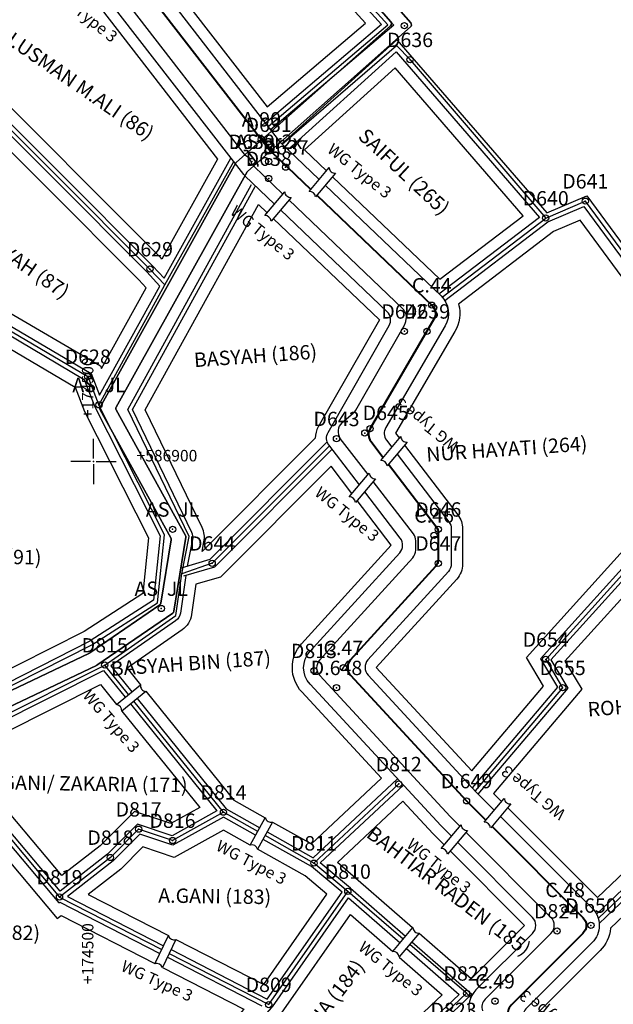
# Model space of a CAD drawing. Units: inches. Extents: x 29494 to 91561, y 11996 to 18220.
# Drawn here: x 36456 to 36481, y 16042 to 16084 of the extents above; entities that cross this region are included whole.
import ezdxf
from ezdxf.enums import TextEntityAlignment as Align

# ---------------------------------------------------------------- set-up
doc = ezdxf.new("R2010")
doc.units = ezdxf.units.IN
doc.header["$MEASUREMENT"] = 0
doc.linetypes.add('DASHDOT', pattern=[1, 0.5, -0.25, 0, -0.25])
for name, color, linetype in [('BULAT1', 7, 'Continuous'), ('Double', 144, 'Continuous'), ('Grid', 7, 'Continuous'), ('JALAN', 7, 'Continuous'), ('Nama 1', 7, 'Continuous'), ('PATOK1', 7, 'Continuous'), ('tambak', 7, 'Continuous'), ('Tanggul', 7, 'Continuous')]:
    doc.layers.add(name, color=color, linetype=linetype)
doc.layers.add('Sal_existing', color=1, linetype='Continuous', lineweight=15)
doc.styles.add('L100', font='simplex.shx', dxfattribs={"height": 2.54})
doc.styles.add('L80', font='simplex.shx', dxfattribs={"height": 2.03})

msp = doc.modelspace()

# ---------------------------------------------------------------- linework, layer by layer
at = {"layer": 'BULAT1', "color": 1, "ltscale": 10}
for centre in [(36472.162, 16083.447), (36472.402, 16082.007), (36466.093, 16078.636), (36466.402, 16078.407), (36465.682, 16077.687), (36466.402, 16077.687), (36467.122, 16077.447), (36466.402, 16076.967), (36479.842, 16076.007), (36478.162, 16075.287), (36461.362, 16073.127), (36473.325, 16071.596), (36473.325, 16071.596), (36473.325, 16071.596), (36472.162, 16070.487), (36473.122, 16070.487), (36458.722, 16068.567), (36459.202, 16067.367), (36470.708, 16066.36), (36470.708, 16066.36), (36470.708, 16066.36), (36469.282, 16065.927), (36470.482, 16066.167), (36462.322, 16062.087), (36473.602, 16062.087), (36473.423, 16061.833), (36473.423, 16061.833), (36473.423, 16061.833), (36464.002, 16060.647), (36473.602, 16060.647), (36461.842, 16058.727), (36459.442, 16056.327), (36469.57, 16056.217), (36469.57, 16056.217), (36469.57, 16056.217), (36478.162, 16056.567), (36468.322, 16056.087), (36478.882, 16055.367), (36471.922, 16051.287), (36464.482, 16050.087), (36460.882, 16049.367), (36462.322, 16048.887), (36459.682, 16048.167), (36468.322, 16047.927), (36469.762, 16046.727), (36457.522, 16046.487), (36478.986, 16045.95), (36478.986, 16045.95), (36478.986, 16045.95), (36478.642, 16045.047), (36474.802, 16042.407), (36476.012, 16042.073), (36476.012, 16042.073), (36476.012, 16042.073), (36466.402, 16041.927)]:
    msp.add_circle(centre, 0.132, dxfattribs=at)
at = {"layer": 'BULAT1', "color": 1, "lineweight": -3, "ltscale": 10}
for centre in [(36469.282, 16055.367), (36474.802, 16050.567), (36480.082, 16045.287)]:
    msp.add_circle(centre, 0.132, dxfattribs=at)
at = {"layer": 'BULAT1', "color": 1, "ltscale": 10}
for p in [(36472.162, 16083.447), (36472.402, 16082.007), (36466.093, 16078.636), (36466.402, 16078.407), (36465.682, 16077.687), (36466.402, 16077.687), (36467.122, 16077.447), (36466.402, 16076.967), (36479.842, 16076.007), (36478.162, 16075.287), (36461.362, 16073.127), (36473.325, 16071.596), (36473.325, 16071.596), (36473.325, 16071.596), (36472.162, 16070.487), (36473.122, 16070.487), (36458.722, 16068.567), (36459.202, 16067.367), (36470.708, 16066.36), (36470.708, 16066.36), (36470.708, 16066.36), (36469.282, 16065.927), (36470.482, 16066.167), (36462.322, 16062.087), (36473.602, 16062.087), (36464.002, 16060.647), (36473.602, 16060.647), (36461.842, 16058.727), (36459.442, 16056.327), (36478.162, 16056.567), (36468.322, 16056.087), (36469.57, 16056.217), (36469.57, 16056.217), (36469.57, 16056.217), (36478.882, 16055.367), (36471.922, 16051.287), (36464.482, 16050.087), (36460.882, 16049.367), (36462.322, 16048.887), (36459.682, 16048.167), (36468.322, 16047.927), (36469.762, 16046.727), (36457.522, 16046.487), (36478.986, 16045.95), (36478.986, 16045.95), (36478.986, 16045.95), (36478.642, 16045.047), (36474.802, 16042.407), (36476.012, 16042.073), (36476.012, 16042.073), (36476.012, 16042.073)]:
    msp.add_point(p, dxfattribs=at)
at = {"layer": 'BULAT1', "color": 1, "lineweight": -3, "ltscale": 10}
for p in [(36469.282, 16055.367), (36474.802, 16050.567), (36480.082, 16045.287)]:
    msp.add_point(p, dxfattribs=at)
at = {"layer": 'Double', "color": 6}
for p, q in [((36468.116, 16076.422), (36468.968, 16077.43)), ((36469.239, 16077.194), (36468.387, 16076.185)), ((36466.232, 16075.395), (36467.084, 16076.404)), ((36467.356, 16076.167), (36466.504, 16075.159)), ((36471.159, 16065.011), (36472.011, 16066.019)), ((36472.282, 16065.782), (36471.43, 16064.774)), ((36469.82, 16063.46), (36470.671, 16064.469)), ((36470.943, 16064.232), (36470.091, 16063.223)), ((36459.939, 16054.65), (36460.957, 16055.49)), ((36461.182, 16055.209), (36460.164, 16054.369)), ((36475.554, 16049.664), (36476.406, 16050.673)), ((36476.678, 16050.436), (36475.826, 16049.428)), ((36465.617, 16048.695), (36466.258, 16049.849)), ((36466.57, 16049.67), (36465.929, 16048.516)), ((36473.72, 16048.545), (36474.572, 16049.553)), ((36474.844, 16049.317), (36473.992, 16048.308)), ((36471.673, 16044.183), (36472.524, 16045.191)), ((36461.571, 16043.662), (36462.146, 16044.851)), ((36462.467, 16044.689), (36461.893, 16043.5)), ((36472.796, 16044.955), (36471.944, 16043.946))]:
    msp.add_line(p, q, dxfattribs=at)
at = {"layer": 'Double', "color": 144}
for points in [[(36425.496, 16119.595), (36430.88, 16124.979), (36438.209, 16117.894), (36444.687, 16111.176), (36456.352, 16100.726), (36456.334, 16100.711), (36462.456, 16093.646), (36471.715, 16083.473), (36466.486, 16079.029)], [(36458.271, 16089.561), (36462.31, 16093.272), (36471.198, 16083.506), (36466.266, 16079.314)], [(36466.961, 16078.435), (36471.848, 16082.855), (36478.212, 16075.504), (36479.902, 16076.228), (36487.393, 16066.079), (36487.953, 16065.893), (36488.962, 16066.901), (36494.962, 16060.901), (36496.162, 16062.101), (36497.965, 16060.298), (36502.424, 16056.334), (36499.296, 16053.207)], [(36467.222, 16078.186), (36471.817, 16082.341), (36477.9, 16075.314), (36473.632, 16072.057)], [(36450.693, 16074.201), (36454.742, 16071.116), (36458.867, 16068.69), (36459.217, 16067.773), (36461.788, 16072.406), (36461.232, 16073.002), (36453.229, 16081.004)], [(36453.463, 16081.28), (36461.491, 16073.252), (36461.972, 16072.737), (36464.801, 16077.835)], [(36473.876, 16071.791), (36478.253, 16075.13), (36479.782, 16075.785), (36487.042, 16065.948), (36484.946, 16063.962)], [(36468.891, 16065.791), (36463.907, 16060.806), (36462.686, 16060.443)], [(36469.097, 16065.488), (36464.097, 16060.487), (36462.788, 16060.098)], [(36484.685, 16063.714), (36482.593, 16061.733), (36477.939, 16056.589), (36478.661, 16055.385), (36475.039, 16051.123)], [(36484.577, 16059.276), (36482.721, 16061.338), (36478.385, 16056.545), (36479.103, 16055.349), (36475.285, 16050.857)], [(36460.818, 16054.909), (36464.6, 16050.227), (36466.023, 16049.426)], [(36449.148, 16045.766), (36447.428, 16049.313), (36452.996, 16053.604), (36454.384, 16053.724), (36453.479, 16051.008), (36457.496, 16046.238), (36457.542, 16046.274), (36461.781, 16044.097)], [(36466.336, 16049.25), (36468.295, 16048.148), (36471.875, 16051.502)], [(36469.879, 16046.864), (36468.593, 16047.935), (36472.119, 16051.238)], [(36465.848, 16049.112), (36464.481, 16049.88), (36462.34, 16048.691), (36460.93, 16049.161), (36459.801, 16048.031), (36457.855, 16046.518), (36461.938, 16044.421)], [(36480.32, 16045.761), (36484.758, 16049.977)], [(36487.314, 16047.479), (36484.887, 16049.603), (36480.431, 16045.371)], [(36462.259, 16044.257), (36466.344, 16042.159), (36469.519, 16046.694), (36468.219, 16047.778), (36466.162, 16048.935)], [(36469.88, 16046.862), (36472.212, 16044.822)], [(36469.794, 16046.459), (36471.98, 16044.547)], [(36472.251, 16044.31), (36474.485, 16042.355), (36470.121, 16038.22)], [(36472.483, 16044.585), (36475.02, 16042.365), (36470.496, 16038.08), (36471.668, 16036.847)], [(36462.102, 16043.932), (36466.115, 16041.872)]]:
    msp.add_lwpolyline(points, dxfattribs=at)
at = {"layer": 'Double', "color": 1, "lineweight": 40}
for points in [[(36460.825, 16085.437), (36466.472, 16078.146, 0.037379), (36466.52, 16078.093), (36468.185, 16076.504)], [(36468.446, 16076.255), (36473.336, 16071.585, -0.347508), (36473.419, 16070.995), (36470.708, 16066.361, 0.304449), (36470.741, 16065.827), (36471.267, 16065.139)], [(36471.491, 16064.846), (36473.503, 16062.216, -0.164676), (36473.602, 16061.924), (36473.602, 16060.832, -0.186705), (36473.477, 16060.509), (36469.867, 16056.543, 0.389373), (36469.87, 16055.893), (36474.802, 16050.567), (36475.623, 16049.745)], [(36475.878, 16049.49), (36479.742, 16045.626, -0.414214), (36479.742, 16044.947), (36476.691, 16041.896, 0.284079), (36476.576, 16041.405), (36476.93, 16040.342, 0.10347), (36477.029, 16040.172), (36477.157, 16040.031)]]:
    msp.add_lwpolyline(points, format="xyb", dxfattribs=at)
at = {"layer": 'Double', "color": 6}
for points in [[(36459.047, 16084.479), (36464.228, 16077.791), (36461.873, 16073.547), (36461.836, 16073.585), (36453.773, 16081.648)], [(36451.004, 16074.568), (36455.01, 16071.516), (36459.256, 16069.018), (36459.298, 16068.907), (36461.199, 16072.333), (36460.887, 16072.668), (36452.919, 16080.636)], [(36484.23, 16058.945), (36482.72, 16060.622), (36478.979, 16056.487), (36479.691, 16055.3), (36475.941, 16050.887)], [(36476.547, 16050.281), (36480.363, 16046.465), (36484.415, 16050.313), (36488.303, 16054.418), (36484.471, 16058.677)], [(36461.189, 16055.214), (36464.916, 16050.6), (36466.256, 16049.846)], [(36449.576, 16045.982), (36448.03, 16049.172), (36453.177, 16053.138), (36453.698, 16053.183), (36452.939, 16050.904), (36457.426, 16045.576), (36457.595, 16045.707), (36461.573, 16043.665)], [(36475.941, 16050.887), (36476.291, 16050.537)], [(36469.318, 16047.956), (36469.318, 16047.956), (36472.095, 16050.558), (36473.366, 16049.185), (36473.851, 16048.7)], [(36465.615, 16048.692), (36464.48, 16049.331), (36462.388, 16048.169), (36461.06, 16048.612), (36460.119, 16047.671), (36458.744, 16046.601), (36462.147, 16044.853)], [(36462.467, 16044.689), (36466.191, 16042.777), (36468.873, 16046.608), (36467.946, 16047.381), (36465.929, 16048.516)], [(36474.107, 16048.444), (36477.265, 16045.287), (36474.999, 16043.021), (36472.786, 16044.943)], [(36472.514, 16045.179), (36469.318, 16047.956)], [(36471.941, 16043.943), (36473.772, 16042.341), (36469.797, 16038.575), (36464.512, 16033.95), (36463.388, 16035.073)], [(36461.893, 16043.5), (36465.349, 16041.726), (36461.194, 16036.977), (36458.78, 16038.127)]]:
    msp.add_lwpolyline(points, dxfattribs=at)
at = {"layer": 'Double', "color": 144, "lineweight": -3, "ltscale": 10}
for points in [[(36462.957, 16060.524), (36463.182, 16061.651, 0.163402), (36463.144, 16061.954), (36460.624, 16067.164), (36465.83, 16076.623)], [(36453.299, 16069.37), (36454.671, 16070.741), (36458.576, 16068.444), (36459.018, 16067.285), (36461.792, 16061.812), (36461.513, 16059.078), (36458.828, 16057.354, -0.025677), (36458.785, 16057.33), (36454.572, 16055.199, -0.084744), (36454.418, 16055.151), (36452.549, 16054.907, 0.116966), (36452.342, 16054.828), (36445.836, 16050.418)]]:
    msp.add_lwpolyline(points, format="xyb", dxfattribs=at)
at = {"layer": 'Double', "color": 6}
for points in [[(36468.381, 16065.959), (36463.572, 16061.15), (36463.653, 16061.557, 0.163402), (36463.576, 16062.163), (36461.164, 16067.15), (36465.964, 16075.87), (36466.335, 16075.516)], [(36466.595, 16075.267), (36471.101, 16070.966), (36468.508, 16066.437, 0.130931), (36468.381, 16065.959)], [(36469.937, 16063.599), (36469.049, 16064.761), (36464.35, 16060.062), (36463.311, 16059.753), (36463.127, 16058.468, -0.20748), (36462.727, 16057.817), (36460.4, 16056.191), (36460.963, 16055.494)], [(36466.57, 16049.67), (36468.224, 16048.739), (36471.198, 16051.526), (36467.809, 16055.187, -0.389373), (36467.801, 16057.232), (36471.608, 16061.415), (36470.161, 16063.307)], [(36487.004, 16047.113), (36484.9, 16048.954), (36480.91, 16045.163, -0.17772), (36480.472, 16044.218), (36477.662, 16041.408), (36477.849, 16040.85)], [(36463.134, 16035.328), (36462.265, 16036.197), (36466.888, 16041.48, 0.027033), (36466.952, 16041.562), (36469.881, 16045.746), (36471.67, 16044.18)]]:
    msp.add_lwpolyline(points, format="xyb", dxfattribs=at)
at = {"layer": 'Double', "color": 6, "lineweight": -3, "ltscale": 10}
msp.add_lwpolyline([(36453.634, 16069.026), (36454.747, 16070.139), (36458.188, 16068.115), (36458.579, 16067.09), (36461.3, 16061.721), (36461.059, 16059.357), (36458.569, 16057.758), (36454.355, 16055.627), (36452.487, 16055.383, 0.116966), (36452.073, 16055.226), (36445.963, 16051.084), (36442.721, 16055.846), (36445.771, 16060.304), (36445.327, 16061.637), (36452.212, 16067.603), (36453.379, 16068.771)], format="xyb", dxfattribs=at)
at = {"layer": 'Double', "color": 144}
for points in [[(36462.88, 16060.125), (36462.652, 16058.536, -0.20748), (36462.452, 16058.211), (36459.703, 16056.29), (36460.592, 16055.189)], [(36462.798, 16034.985), (36461.608, 16036.175), (36466.526, 16041.796, 0.027033), (36466.558, 16041.837), (36469.794, 16046.459)]]:
    msp.add_lwpolyline(points, format="xyb", dxfattribs=at)
at = {"layer": 'Double', "lineweight": -3, "ltscale": 10}
msp.add_lwpolyline([(36460.541, 16054.68), (36464.207, 16050.14), (36462.304, 16049.082), (36460.833, 16049.573), (36459.562, 16048.302), (36457.548, 16046.735), (36453.884, 16051.085), (36454.789, 16053.799), (36459.393, 16056.101), (36460.314, 16054.96)], dxfattribs=at)
at = {"layer": 'Double', "color": 6, "lineweight": -3, "ltscale": 10}
msp.add_lwpolyline([(36460.17, 16054.374), (36463.475, 16050.283), (36462.255, 16049.605), (36460.703, 16050.122), (36459.244, 16048.662), (36457.618, 16047.397), (36454.425, 16051.189), (36455.181, 16053.459), (36459.262, 16055.499), (36459.944, 16054.654)], dxfattribs=at)
at = {"layer": 'Double', "color": 6}
for centre, radius, start, end in [((36469.216, 16077.441), 0.248, 182.3567, 275.4431), ((36467.332, 16076.414), 0.248, 182.3567, 275.4431), ((36468.127, 16076.16), 0.262, 5.4595, 92.3909), ((36466.243, 16075.134), 0.262, 5.4595, 92.3909), ((36472.258, 16066.029), 0.248, 182.3567, 275.4431), ((36471.17, 16064.749), 0.262, 5.4595, 92.3909), ((36470.919, 16064.479), 0.248, 182.3567, 275.4431), ((36469.831, 16063.199), 0.262, 5.4595, 92.3909), ((36461.203, 16055.456), 0.248, 172.0619, 265.1483), ((36459.903, 16054.391), 0.262, 355.1647, 82.0961), ((36476.654, 16050.683), 0.248, 182.3567, 275.4431), ((36466.499, 16049.907), 0.248, 193.4901, 286.5765), ((36475.565, 16049.403), 0.262, 5.4595, 92.3909), ((36474.82, 16049.563), 0.248, 182.3567, 275.4431), ((36465.678, 16048.441), 0.262, 16.5929, 103.5243), ((36473.731, 16048.283), 0.262, 5.4595, 92.3909), ((36472.772, 16045.201), 0.248, 182.3567, 275.4431), ((36462.383, 16044.922), 0.248, 196.7459, 289.8323), ((36471.683, 16043.921), 0.262, 5.4595, 92.3909), ((36461.647, 16043.412), 0.262, 19.8487, 106.7801)]:
    msp.add_arc(centre, radius, start, end, dxfattribs=at)
at = {"layer": 'Grid', "color": 3, "linetype": 'DASHDOT', "lineweight": 30, "ltscale": 10}
for points in [[(36458.962, 16065.087), (36458.962, 16065.927)], [(36458.842, 16064.967), (36458.002, 16064.967)], [(36458.962, 16064.847), (36458.962, 16064.007)], [(36459.082, 16064.967), (36459.922, 16064.967)]]:
    msp.add_lwpolyline(points, dxfattribs=at)
msp.add_point((36458.962, 16064.967), dxfattribs=at)
at = {"layer": 'JALAN', "color": 5, "lineweight": -3, "ltscale": 10}
for points in [[(36471.586, 16083.616), (36456.992, 16100.182)], [(36472.432, 16083.563), (36457.808, 16100.164)], [(36465.038, 16077.666), (36471.575, 16083.447)], [(36465.512, 16077.284), (36472.421, 16083.394)], [(36466.589, 16078.087), (36466.589, 16078.087), (36466.849, 16078.068), (36466.589, 16078.087), (36466.089, 16078.716), (36466.114, 16078.824), (36466.089, 16078.716)], [(36465.485, 16078.159), (36465.937, 16077.565), (36465.485, 16078.159), (36465.35, 16078.159)], [(36459.245, 16067.27), (36465.013, 16077.634)], [(36459.931, 16067.269), (36465.487, 16077.253)], [(36465.936, 16077.482), (36465.939, 16077.567)], [(36462.25, 16061.719), (36459.245, 16067.153)], [(36462.876, 16061.828), (36459.931, 16067.152)], [(36462.381, 16058.61), (36462.889, 16061.75)], [(36461.83, 16058.96), (36462.264, 16061.642)], [(36458.805, 16056.847), (36461.779, 16058.88)], [(36459.105, 16056.325), (36462.33, 16058.53)], [(36454.567, 16054.825), (36458.789, 16056.838)], [(36454.736, 16054.241), (36459.089, 16056.316)]]:
    msp.add_lwpolyline(points, close=True, dxfattribs=at)
for points in [[(36471.586, 16083.616, -0.41366), (36471.575, 16083.447, 0.41366)], [(36472.432, 16083.563, -0.41366), (36472.421, 16083.394, 0.41366)], [(36465.013, 16077.634, -0.084935), (36465.038, 16077.666, 0.084935)], [(36465.487, 16077.253, -0.084935), (36465.512, 16077.284, 0.084935)], [(36459.245, 16067.153, -0.258807), (36459.245, 16067.27, 0.258807)], [(36459.931, 16067.152, -0.258807), (36459.931, 16067.269, 0.258807)], [(36462.25, 16061.719, -0.16798), (36462.264, 16061.642, 0.16798)], [(36462.876, 16061.828, -0.16798), (36462.889, 16061.75, 0.16798)], [(36461.779, 16058.88, 0.205488), (36461.83, 16058.96, -0.205488)], [(36462.33, 16058.53, 0.205488), (36462.381, 16058.61, -0.205488)], [(36458.805, 16056.847, -0.038708), (36458.789, 16056.838, 0.038708)], [(36459.105, 16056.325, -0.038708), (36459.089, 16056.316, 0.038708)]]:
    msp.add_lwpolyline(points, format="xyb", close=True, dxfattribs=at)
at = {"layer": 'Sal_existing', "color": 1, "lineweight": 30}
for p, q in [((36465.415, 16077.944), (36459.728, 16085.285)), ((36465.595, 16077.81), (36465.415, 16077.944)), ((36465.644, 16077.673), (36465.595, 16077.81)), ((36467.002, 16076.306), (36465.765, 16077.487)), ((36472.1, 16071.438), (36467.263, 16076.057)), ((36472.222, 16070.902), (36472.241, 16071.005)), ((36470.099, 16067.139), (36472.166, 16070.75)), ((36469.512, 16066.601), (36469.994, 16067.013)), ((36470.619, 16064.407), (36469.443, 16065.945)), ((36472.543, 16061.891), (36470.843, 16064.114)), ((36472.642, 16061.204), (36472.642, 16061.599)), ((36468.564, 16056.537), (36472.517, 16060.881)), ((36474.11, 16049.901), (36468.567, 16055.888)), ((36474.52, 16049.491), (36474.11, 16049.901)), ((36478.385, 16045.626), (36474.775, 16049.236)), ((36475.593, 16042.156), (36478.385, 16044.947))]:
    msp.add_line(p, q, dxfattribs=at)
for centre, start, end in [((36466.096, 16077.834), 199.6338, 226.3249), ((36471.768, 16071.091), 349.6439, 46.3249), ((36471.75, 16070.988), 330.2071, 349.6439), ((36469.682, 16067.378), 310.5109, 330.2071), ((36469.824, 16066.236), 130.5109, 217.4054), ((36472.162, 16061.599), 0, 37.4054), ((36472.162, 16061.204), 317.6974, 0), ((36468.919, 16056.214), 137.6974, 222.7959), ((36478.045, 16045.287), 315, 45), ((36475.933, 16041.816), 135, 198.4349)]:
    msp.add_arc(centre, 0.48, start, end, dxfattribs=at)
at = {"layer": 'tambak', "lineweight": -3, "ltscale": 10}
for points in [[(36466.379, 16079.168), (36471.459, 16083.491), (36462.322, 16093.527), (36456.082, 16100.727)], [(36466.98, 16078.417), (36471.822, 16082.611), (36472.429, 16082.004)], [(36472.402, 16082.007), (36478.162, 16075.287)], [(36461.995, 16072.452), (36461.362, 16073.127), (36453.346, 16081.142)], [(36450.577, 16074.064), (36454.642, 16070.967), (36458.722, 16068.567), (36459.187, 16067.347), (36461.995, 16072.452), (36464.92, 16077.682)], [(36414.758, 16021.181), (36418.759, 16025.116), (36428.722, 16034.247), (36434.962, 16039.287), (36438.688, 16043.592), (36447.202, 16049.367), (36452.928, 16053.779), (36454.642, 16053.927), (36459.442, 16056.327), (36462.455, 16058.433), (36462.709, 16060.199), (36463.026, 16061.785), (36460.421, 16067.17), (36465.673, 16076.71)], [(36473.767, 16071.934), (36478.162, 16075.287), (36479.842, 16076.007), (36487.282, 16065.927)], [(36437.49, 16044.064), (36445.783, 16050.164), (36452.502, 16054.719), (36454.553, 16054.988), (36458.897, 16057.184), (36461.683, 16058.974), (36461.977, 16061.851), (36459.186, 16067.349), (36459.276, 16067.504)], [(36468.989, 16065.634), (36464.002, 16060.647), (36462.71, 16060.204)], [(36482.722, 16061.607), (36478.162, 16056.567), (36478.882, 16055.367), (36475.162, 16050.99)], [(36460.453, 16055.074), (36459.442, 16056.327)], [(36464.482, 16050.087), (36460.68, 16054.794)], [(36454.642, 16053.927), (36453.682, 16051.047), (36457.522, 16046.487), (36461.86, 16044.259)], [(36471.922, 16051.287), (36468.322, 16047.927)], [(36465.935, 16049.269), (36464.482, 16050.087), (36462.322, 16048.887), (36460.882, 16049.367), (36459.682, 16048.167), (36457.522, 16046.487)], [(36480.392, 16045.581), (36484.882, 16049.847)], [(36462.18, 16044.095), (36466.402, 16041.927), (36469.762, 16046.727), (36468.322, 16047.927), (36466.249, 16049.093)], [(36472.116, 16044.708), (36469.762, 16046.727)], [(36474.984, 16042.224), (36474.802, 16042.407), (36472.39, 16044.474)], [(36470.242, 16038.087), (36474.802, 16042.407)]]:
    msp.add_lwpolyline(points, dxfattribs=at)
at = {"layer": 'Tanggul', "color": 6, "ltscale": 10}
for points in [[(36461.622, 16086.093), (36466.338, 16080.005), (36470.509, 16083.551), (36462.28, 16092.592), (36458.954, 16089.537)], [(36469.113, 16077.044), (36473.672, 16072.692), (36477.203, 16075.386), (36471.775, 16081.656), (36467.927, 16078.177), (36468.852, 16077.293)], [(36484.604, 16064.299), (36486.404, 16066.004), (36479.621, 16075.194), (36478.497, 16074.712), (36474.464, 16071.635)]]:
    msp.add_lwpolyline(points, dxfattribs=at)
at = {"layer": 'Tanggul', "color": 4, "ltscale": 10}
for points in [[(36461.251, 16085.788), (36466.909, 16078.484)], [(36466.902, 16078.492), (36468.542, 16076.926)], [(36475.192, 16050.957), (36475.98, 16050.169)]]:
    msp.add_lwpolyline(points, dxfattribs=at)
at = {"layer": 'Tanggul', "color": 4}
for points in [[(36466.645, 16075.884), (36465.394, 16077.077, -0.037379), (36465.346, 16077.131), (36459.364, 16084.854)], [(36470.254, 16063.975), (36468.959, 16065.668, -0.301909), (36468.924, 16066.198), (36471.517, 16070.727, 0.344903), (36471.432, 16071.313), (36466.906, 16075.635)], [(36474.162, 16049.068), (36473.712, 16049.518), (36468.162, 16055.513, -0.389373), (36468.156, 16056.909), (36471.963, 16061.092, 0.362528), (36471.989, 16061.707), (36470.478, 16063.682)], [(36475.203, 16042.546), (36477.604, 16044.947, 0.414214), (36477.604, 16045.626), (36474.418, 16048.812)], [(36475.203, 16042.546, 0.284079), (36474.953, 16041.49), (36475.6, 16039.551, 0.109592), (36475.707, 16039.373), (36479.902, 16034.944)]]:
    msp.add_lwpolyline(points, format="xyb", dxfattribs=at)
at = {"layer": 'Tanggul', "color": 4, "ltscale": 10}
for points in [[(36468.803, 16076.677), (36473.718, 16071.984, -0.347508), (36473.896, 16070.717), (36471.372, 16066.402, 0.304449), (36471.405, 16065.868), (36471.632, 16065.571)], [(36471.856, 16065.278), (36474.055, 16062.403, -0.164676), (36474.154, 16062.111), (36474.154, 16060.619, -0.186705), (36474.029, 16060.296), (36470.616, 16056.546, 0.389373), (36470.619, 16055.897), (36475.207, 16050.942)], [(36476.236, 16049.913), (36480.133, 16046.016, -0.414214), (36480.133, 16044.557), (36477.323, 16041.747, 0.284079), (36477.207, 16041.256), (36477.417, 16040.626, 0.10347), (36477.516, 16040.456)]]:
    msp.add_lwpolyline(points, format="xyb", dxfattribs=at)
at = {"layer": 'Tanggul', "color": 6, "ltscale": 10}
for points in [[(36474.464, 16071.635, -0.201512), (36474.31, 16070.474), (36471.786, 16066.16), (36471.949, 16065.946)], [(36472.173, 16065.654), (36474.436, 16062.694, -0.164676), (36474.634, 16062.111), (36474.634, 16060.619, -0.186705), (36474.384, 16059.973), (36470.971, 16056.223), (36475.023, 16051.846), (36478.072, 16055.433), (36477.344, 16056.647), (36482.249, 16062.068), (36484.342, 16064.051)]]:
    msp.add_lwpolyline(points, format="xyb", dxfattribs=at)

# ---------------------------------------------------------------- texts
at = {"layer": 'Grid', "color": 3, "linetype": 'DASHDOT', "lineweight": 30, "ltscale": 10, "style": 'L80'}
for p in [(36458.962, 16068.087), (36458.962, 16044.087)]:
    msp.add_text('+174500', height=0.4872, rotation=90, dxfattribs=at).set_placement(p, align=Align.CENTER)
msp.add_text('+586900', height=0.4872, dxfattribs=at).set_placement((36462.082, 16064.967), align=Align.CENTER)
at = {"layer": 'Nama 1', "ltscale": 10, "style": 'L100'}
for s, rotation, p in [('H.USMAN M.ALI (86)', 325.3269, (36458.27, 16080.983)), ('SAIFUL (265)', 316.9125, (36472.152, 16077.255)), ('M.NUR BASYAH (87)', 325.3269, (36454.717, 16074.238)), ('BASYAH (186)', 3.964, (36465.84, 16069.448)), ('NUR HAYATI (264)', 3.964, (36476.509, 16065.495)), ('A.GANI/ TUHA HASAN (91)', 359.1797, (36451.781, 16060.969)), ('BASYAH BIN (187)', 3.964, (36463.095, 16056.406)), ('ROHANA (263)', 4.3058, (36482.684, 16054.651)), ('A.GANI/ ZAKARIA (171)', 359.1797, (36458.644, 16051.299)), ('BAHTIAR RADEN (185)', 322.8019, (36474.055, 16046.754)), ('A.GANI (183)', 359.1797, (36464.112, 16046.524)), ('A.GANI (182)', 359.1797, (36454.302, 16044.996)), ('YUSUF ZAKARIA (184)', 52.6283, (36467.765, 16040.442))]:
    msp.add_text(s, height=0.6096, rotation=rotation, dxfattribs=at).set_placement(p, align=Align.MIDDLE_CENTER)
at = {"layer": 'PATOK1', "color": 3, "ltscale": 10, "style": 'L100'}
for s, p in [('D636', (36472.402, 16082.847)), ('A.90', (36466.093, 16079.476)), ('D631', (36466.402, 16079.247)), ('D630', (36465.682, 16078.527)), ('AS gr2x', (36466.402, 16078.527)), ('D637', (36467.122, 16078.287)), ('D638', (36466.402, 16077.807)), ('D641', (36479.842, 16076.847)), ('D640', (36478.162, 16076.127)), ('D629', (36461.362, 16073.967)), ('C.44', (36473.325, 16072.436)), ('C.44', (36473.325, 16072.436)), ('C.44', (36473.325, 16072.436)), ('D642', (36472.162, 16071.327)), ('D639', (36473.122, 16071.327)), ('D628', (36458.722, 16069.407)), ('AS  JL', (36459.202, 16068.207)), ('D645', (36471.37, 16067.026)), ('D643', (36469.282, 16066.767)), ('AS  JL', (36462.322, 16062.927)), ('C.46', (36473.423, 16062.673)), ('C.46', (36473.423, 16062.673)), ('C.46', (36473.423, 16062.673)), ('D646', (36473.602, 16062.927)), ('D644', (36464.002, 16061.487)), ('D647', (36473.602, 16061.487)), ('AS  JL', (36461.842, 16059.567)), ('D654', (36478.162, 16057.407)), ('D815', (36459.442, 16057.167)), ('D813', (36468.322, 16056.927)), ('C.47', (36469.57, 16057.057)), ('C.47', (36469.57, 16057.057)), ('C.47', (36469.57, 16057.057)), ('D655', (36478.882, 16056.207)), ('D812', (36471.922, 16052.127)), ('D814', (36464.482, 16050.927)), ('D817', (36460.882, 16050.207)), ('D816', (36462.322, 16049.727)), ('D818', (36459.682, 16049.007)), ('D811', (36468.322, 16048.767)), ('D819', (36457.522, 16047.327)), ('D810', (36469.762, 16047.567)), ('C.48', (36478.986, 16046.79)), ('C.48', (36478.986, 16046.79)), ('C.48', (36478.986, 16046.79)), ('D824', (36478.642, 16045.887)), ('D822', (36474.802, 16043.247)), ('D809', (36466.402, 16042.767)), ('C.49', (36476.012, 16042.913)), ('C.49', (36476.012, 16042.913)), ('C.49', (36476.012, 16042.913)), ('D823', (36474.251, 16041.701))]:
    msp.add_text(s, height=0.6096, dxfattribs=at).set_placement(p, align=Align.MIDDLE_CENTER)
at = {"layer": 'PATOK1', "color": 3, "lineweight": -3, "ltscale": 10, "style": 'L100'}
for s, p in [('D.648', (36469.282, 16056.207)), ('D.649', (36474.802, 16051.407)), ('D.650', (36480.082, 16046.127))]:
    msp.add_text(s, height=0.6096, dxfattribs=at).set_placement(p, align=Align.MIDDLE_CENTER)
at = {"layer": 'tambak', "color": 3, "ltscale": 10, "style": 'L100'}
for rotation, p in [(321.149, (36458.624, 16083.911)), (321.149, (36470.262, 16077.293)), (321.149, (36466.143, 16074.665)), (141.528, (36473.114, 16066.514)), (321.149, (36469.73, 16062.73)), (310.8542, (36459.72, 16053.947)), (141.528, (36477.634, 16050.915)), (332.2823, (36465.669, 16047.961)), (321.149, (36473.631, 16047.815)), (321.149, (36471.583, 16043.452)), (335.5382, (36461.666, 16042.933)), (141.528, (36478.41, 16041.393))]:
    msp.add_text('WG Type 3', height=0.4877, rotation=rotation, dxfattribs=at).set_placement(p, align=Align.MIDDLE_CENTER)

doc.saveas('drawing.dxf')
